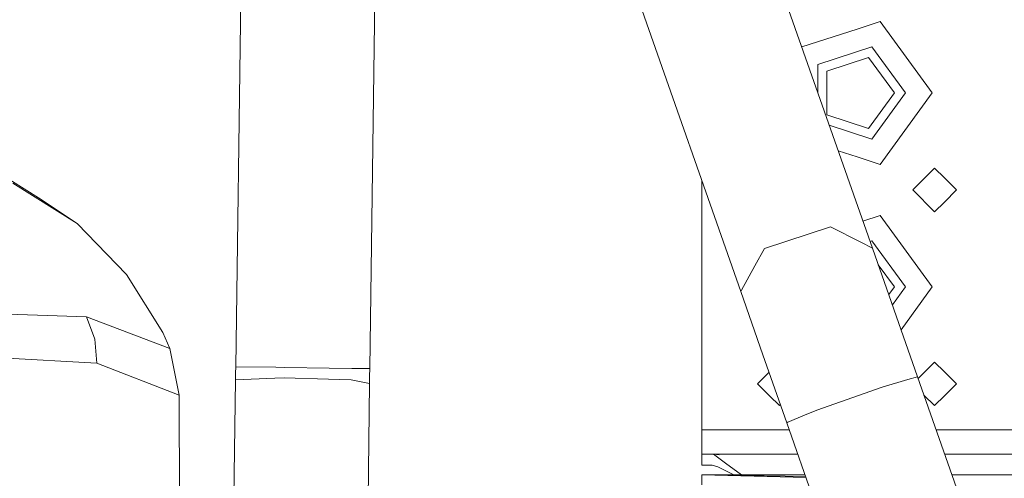
# Model space of a CAD drawing. Units: millimetres. Extents: x 975 to 8871, y -1525 to 1647.
# Drawn here: x 2613 to 2816, y 1142 to 1236 of the extents above; entities that cross this region are included whole.
import ezdxf

# ---------------------------------------------------------------- set-up
doc = ezdxf.new("R2010")
doc.units = ezdxf.units.MM
doc.layers.add('1', color=7, linetype='Continuous', true_color=0xffffff)

msp = doc.modelspace()

# ---------------------------------------------------------------- linework, layer by layer
at = {"layer": '1', "color": 18, "linetype": 'Continuous', "lineweight": 13}
for p, q in [((2657.349259, 1164.907753), (2660.860211, 1414.903939)), ((2698.776676, 1358.977813), (2761.413604, 1180.443108)), ((2729.056082, 1358.950611), (2788.547307, 1189.382136)), ((2684.941918, 1164.520323), (2687.559623, 1350.91303)), ((2790.164739, 1236.116707), (2785.375148, 1234.560311)), ((2790.164739, 1236.116707), (2800.874978, 1221.375287)), ((2773.994355, 1230.86257), (2785.375148, 1234.560311)), ((2777.28489, 1227.253258), (2788.465291, 1230.885804)), ((2795.375139, 1221.375287), (2788.465291, 1230.885804)), ((2787.754565, 1228.698552), (2779.145509, 1225.901186)), ((2787.754565, 1228.698552), (2793.075114, 1221.375287)), ((2777.28489, 1227.253258), (2777.28489, 1221.483523)), ((2779.145509, 1216.849387), (2779.145509, 1225.901186)), ((2787.754565, 1214.05226), (2793.075114, 1221.375287)), ((2795.375139, 1221.375287), (2788.465291, 1211.864769)), ((2800.874978, 1221.375287), (2790.164739, 1206.633866)), ((2787.754565, 1214.05226), (2779.145509, 1216.849387)), ((2779.655209, 1214.727379), (2788.465291, 1211.864769)), ((2781.507845, 1209.44679), (2785.375148, 1208.190262)), ((2785.375148, 1208.190262), (2790.164739, 1206.633866)), ((2616.713673, 1199.749291), (2606.996685, 1205.809891)), ((2796.87503, 1201.375306), (2801.374942, 1205.875218)), ((2803.375036, 1203.875363), (2801.374942, 1205.875218)), ((2753.375083, 1181.375325), (2753.375083, 1203.35539)), ((2805.875093, 1201.375306), (2803.375036, 1203.875363)), ((2624.671608, 1194.468558), (2611.38168, 1202.770531)), ((2801.374942, 1196.875393), (2796.87503, 1201.375306)), ((2803.375036, 1198.875248), (2805.875093, 1201.375306)), ((2616.713673, 1199.749291), (2624.671608, 1194.468558)), ((2801.374942, 1196.875393), (2803.375036, 1198.875248)), ((2790.164739, 1196.116745), (2786.591874, 1194.955729)), ((2790.164739, 1196.116745), (2800.874978, 1181.375325)), ((2624.671608, 1194.468558), (2634.829909, 1183.922589)), ((2766.328365, 1189.295352), (2779.895335, 1193.764746)), ((2779.895335, 1193.764746), (2786.161214, 1190.590918)), ((2764.334232, 1185.703576), (2766.328365, 1189.295352)), ((2786.161214, 1190.590918), (2788.547307, 1189.382136)), ((2788.065341, 1190.755888), (2788.465291, 1190.885842)), ((2795.375139, 1181.375325), (2788.465291, 1190.885842)), ((2788.547307, 1189.382136), (2792.976171, 1176.783621)), ((2761.569768, 1180.724442), (2764.334232, 1185.703576)), ((2789.756135, 1185.943457), (2793.075114, 1181.375325)), ((2642.284781, 1171.967804), (2634.829909, 1183.922589)), ((2753.375083, 1151.875317), (2753.375083, 1181.375325)), ((2791.920624, 1179.78627), (2793.075114, 1181.375325)), ((2795.375139, 1181.375325), (2792.670596, 1177.65287)), ((2800.874978, 1181.375325), (2794.459824, 1172.545597)), ((2761.413604, 1180.443108), (2761.569768, 1180.724442)), ((2761.413604, 1180.443108), (2765.995294, 1167.358696)), ((2626.60113, 1175.211728), (2592.015415, 1176.365912)), ((2626.60113, 1175.211728), (2628.263146, 1170.579255)), ((2643.785864, 1168.684065), (2626.60113, 1175.211728)), ((2797.8535, 1162.851632), (2792.976171, 1176.783621)), ((2643.785864, 1168.684065), (2642.284781, 1171.967804)), ((2628.263146, 1170.579255), (2628.674656, 1165.61228)), ((2643.785864, 1168.684065), (2645.653874, 1159.017622)), ((2765.995294, 1167.358696), (2770.914584, 1153.367341)), ((2628.674656, 1165.61228), (2608.984143, 1166.764796)), ((2628.674656, 1165.61228), (2645.653874, 1159.017622)), ((2657.349259, 1164.907753), (2657.312542, 1163.558066)), ((2665.566832, 1164.792597), (2657.349259, 1164.907753)), ((2667.467266, 1164.765894), (2665.566832, 1164.792597)), ((2797.982793, 1162.483107), (2801.374942, 1165.875256)), ((2803.375036, 1163.875401), (2801.374942, 1165.875256)), ((2657.312542, 1163.558066), (2657.276064, 1162.206948)), ((2676.603466, 1164.637387), (2667.467266, 1164.765894)), ((2681.263596, 1164.57206), (2676.603466, 1164.637387)), ((2681.263596, 1164.57206), (2684.941918, 1164.520323)), ((2684.937865, 1162.976086), (2684.933811, 1161.434233)), ((2684.941918, 1164.520323), (2684.937865, 1162.976086)), ((2767.260329, 1163.760708), (2764.874965, 1161.375344)), ((2795.841724, 1162.247956), (2797.8535, 1162.851632)), ((2797.8535, 1162.851632), (2837.913358, 1048.668614)), ((2805.875093, 1161.375344), (2803.375036, 1163.875401)), ((2657.276064, 1162.206948), (2656.935092, 1137.927897)), ((2665.420681, 1162.535965), (2657.276064, 1162.206948)), ((2667.304188, 1162.612259), (2665.420681, 1162.535965)), ((2676.461846, 1162.356198), (2667.304188, 1162.612259)), ((2681.132942, 1162.225783), (2676.461846, 1162.356198)), ((2681.132942, 1162.225783), (2684.933811, 1161.434233)), ((2684.933811, 1161.434233), (2684.598381, 1137.549804)), ((2764.874965, 1161.375344), (2767.375022, 1158.875287)), ((2790.558606, 1160.662234), (2795.841724, 1162.247956)), ((2803.375036, 1158.875287), (2805.875093, 1161.375344)), ((2645.653874, 1159.017622), (2645.893003, 1115.172328)), ((2767.375022, 1158.875287), (2769.375116, 1156.875193)), ((2777.089149, 1155.920327), (2790.558606, 1160.662234)), ((2801.374942, 1156.875193), (2799.180239, 1159.070012)), ((2801.374942, 1156.875193), (2803.375036, 1158.875287)), ((2769.375116, 1156.875193), (2769.601604, 1157.101694)), ((2774.583846, 1154.884398), (2771.111041, 1153.448403)), ((2774.583846, 1154.884398), (2777.089149, 1155.920327)), ((2771.111041, 1153.448403), (2770.914584, 1153.367341)), ((2770.914584, 1153.367341), (2810.96951, 1039.198585)), ((2753.375083, 1151.875317), (2767.375022, 1151.875317)), ((2753.375083, 1151.875317), (2753.375083, 1146.875203)), ((2767.375022, 1151.875317), (2771.438045, 1151.875317)), ((2801.704419, 1151.875317), (2803.375036, 1151.875317)), ((2817.374974, 1151.875317), (2803.375036, 1151.875317)), ((2753.375083, 1146.875203), (2755.620033, 1146.875203)), ((2753.375083, 1144.575417), (2753.375083, 1146.875203)), ((2755.620033, 1146.875203), (2755.792171, 1146.865427)), ((2755.620033, 1146.875203), (2755.791289, 1146.857766)), ((2755.620033, 1146.875203), (2773.192284, 1146.875203)), ((2755.792171, 1146.865427), (2756.959468, 1146.738827)), ((2758.298904, 1144.999564), (2755.804234, 1146.856448)), ((2803.458654, 1146.875203), (3583.134443, 1146.875203)), ((2753.375083, 1144.575417), (2755.528718, 1144.575417)), ((2755.528718, 1144.575417), (2756.722957, 1144.274771)), ((2761.55619, 1142.574847), (2758.298904, 1144.999564)), ((2753.375083, 1142.574847), (2753.375083, 1140.524447)), ((2774.701019, 1142.574847), (2753.375083, 1142.574847)), ((2774.891927, 1142.030701), (2753.375083, 1142.574847)), ((2774.821737, 1142.230763), (2753.375083, 1142.574847)), ((2757.759124, 1143.734992), (2756.722957, 1144.274771)), ((2757.759124, 1143.734992), (2759.986054, 1142.574847)), ((3585.3751, 1142.574847), (2804.967387, 1142.574847))]:
    msp.add_line(p, q, dxfattribs=at)

doc.saveas('drawing.dxf')
